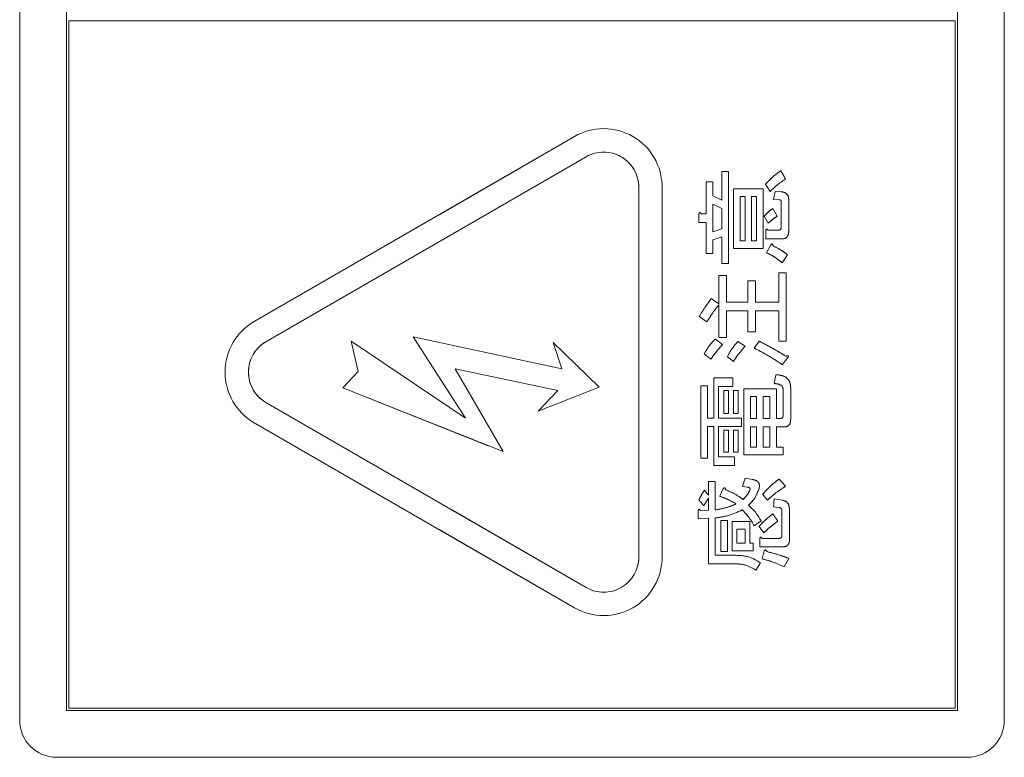
# Model space of a CAD drawing. Units: millimetres. Extents: x 78 to 2108, y 70 to 1414.
# Drawn here: x 1068 to 1108, y 997 to 1027 of the extents above; entities that cross this region are included whole.
import ezdxf

# ---------------------------------------------------------------- set-up
doc = ezdxf.new("R2010")
doc.units = ezdxf.units.MM
doc.header["$LTSCALE"] = 5
doc.linetypes.add('HIDDEN', pattern=[1.905, 1.27, -0.635])

msp = doc.modelspace()

# ---------------------------------------------------------------- linework, layer by layer
at = {"color": 7, "linetype": 'Continuous', "lineweight": 15}
for p, q in [((1067.763, 1095.153), (1067.763, 998.153)), ((1107.763, 998.153), (1107.763, 1095.153)), ((1069.663, 1094.753), (1069.663, 998.553)), ((1105.863, 998.553), (1105.863, 1094.753)), ((1069.763, 1026.553), (1105.763, 1026.553)), ((1069.763, 1026.553), (1069.763, 998.653)), ((1105.763, 998.653), (1105.763, 1026.553)), ((1090.299, 1021.86), (1077.292, 1014.35)), ((1090.774, 1021.037), (1077.767, 1013.527)), ((1096.285, 1019.272), (1096.285, 1020.445)), ((1096.285, 1020.445), (1096.555, 1020.445)), ((1096.555, 1020.445), (1096.555, 1016.699)), ((1098.679, 1020.461), (1098.875, 1020.136)), ((1095.65, 1018.719), (1095.65, 1020.022)), ((1095.65, 1020.022), (1095.919, 1020.022)), ((1095.919, 1020.022), (1095.919, 1019.452)), ((1092.913, 1004.783), (1092.913, 1019.803)), ((1093.863, 1004.783), (1093.863, 1019.803)), ((1096.757, 1017.319), (1096.757, 1019.729)), ((1096.757, 1019.729), (1097.972, 1019.729)), ((1097.972, 1019.729), (1097.972, 1017.319)), ((1098.256, 1019.631), (1098.06, 1019.924)), ((1098.386, 1019.305), (1098.451, 1019.631)), ((1098.451, 1019.631), (1098.696, 1019.615)), ((1095.919, 1019.452), (1096.285, 1019.272)), ((1097.23, 1019.42), (1097.027, 1019.42)), ((1097.027, 1019.42), (1097.027, 1017.627)), ((1097.23, 1017.627), (1097.23, 1019.42)), ((1097.499, 1019.42), (1097.499, 1017.627)), ((1097.702, 1019.42), (1097.499, 1019.42)), ((1097.702, 1017.627), (1097.702, 1019.42)), ((1098.63, 1019.289), (1098.386, 1019.305)), ((1098.696, 1018.165), (1098.696, 1019.207)), ((1099.004, 1019.305), (1099.004, 1018.018)), ((1096.285, 1018.93), (1095.919, 1019.11)), ((1095.919, 1019.11), (1095.919, 1017.986)), ((1096.285, 1018.116), (1096.285, 1018.93)), ((1098.354, 1018.93), (1098.533, 1018.621)), ((1095.357, 1018.372), (1095.357, 1018.702)), ((1095.454, 1018.719), (1095.65, 1018.719)), ((1098.174, 1018.344), (1098.012, 1018.621)), ((1095.65, 1018.372), (1095.357, 1018.372)), ((1095.65, 1017.106), (1095.65, 1018.372)), ((1095.919, 1017.986), (1096.285, 1018.116)), ((1098.077, 1017.704), (1098.077, 1018.035)), ((1098.174, 1018.051), (1098.565, 1018.051)), ((1096.285, 1017.79), (1095.919, 1017.66)), ((1095.919, 1017.66), (1095.919, 1017.106)), ((1096.285, 1016.699), (1096.285, 1017.79)), ((1097.027, 1017.627), (1097.23, 1017.627)), ((1097.499, 1017.627), (1097.702, 1017.627)), ((1098.728, 1017.704), (1098.077, 1017.704)), ((1097.972, 1017.319), (1096.757, 1017.319)), ((1098.109, 1017.139), (1098.272, 1017.464)), ((1095.919, 1017.106), (1095.65, 1017.106)), ((1098.956, 1017.057), (1098.744, 1016.731)), ((1096.555, 1016.699), (1096.285, 1016.699)), ((1096.171, 1015.07), (1096.171, 1016.21)), ((1096.171, 1016.21), (1096.479, 1016.21)), ((1096.479, 1016.21), (1096.479, 1015.135)), ((1098.598, 1015.135), (1098.598, 1016.324)), ((1098.598, 1016.324), (1098.906, 1016.324)), ((1098.906, 1016.324), (1098.906, 1013.555)), ((1097.344, 1015.135), (1097.344, 1015.999)), ((1097.344, 1015.999), (1097.652, 1015.999)), ((1097.652, 1015.999), (1097.652, 1015.135)), ((1095.861, 1015.282), (1096.171, 1015.07)), ((1096.171, 1013.702), (1096.171, 1015.038)), ((1096.479, 1015.135), (1097.344, 1015.135)), ((1097.652, 1015.135), (1098.598, 1015.135)), ((1095.682, 1014.337), (1095.373, 1014.549)), ((1097.344, 1014.788), (1096.479, 1014.788)), ((1096.479, 1014.788), (1096.479, 1013.702)), ((1097.344, 1013.93), (1097.344, 1014.788)), ((1098.598, 1014.788), (1097.652, 1014.788)), ((1097.652, 1014.788), (1097.652, 1013.93)), ((1098.598, 1013.555), (1098.598, 1014.788)), ((1085.877, 1010.423), (1083.754, 1013.727)), ((1083.754, 1013.727), (1089.794, 1012.425)), ((1096.024, 1013.637), (1096.318, 1013.409)), ((1096.479, 1013.702), (1096.171, 1013.702)), ((1097.652, 1013.93), (1097.344, 1013.93)), ((1081.518, 1012.315), (1081.226, 1013.553)), ((1081.226, 1013.553), (1085.877, 1010.423)), ((1089.431, 1013.49), (1089.794, 1012.425)), ((1091.301, 1011.681), (1089.431, 1013.49)), ((1096.936, 1013.539), (1097.23, 1013.344)), ((1097.604, 1013.262), (1097.8, 1013.555)), ((1098.906, 1013.555), (1098.598, 1013.555)), ((1095.845, 1012.822), (1095.568, 1013.034)), ((1096.757, 1012.725), (1096.513, 1012.92)), ((1098.973, 1012.887), (1098.744, 1012.594)), ((1085.46, 1012.429), (1089.631, 1011.547)), ((1087.399, 1009.064), (1085.46, 1012.429)), ((1080.897, 1011.659), (1081.518, 1012.315)), ((1095.959, 1010.428), (1095.959, 1012.057)), ((1095.959, 1012.057), (1096.741, 1012.057)), ((1096.741, 1012.057), (1096.741, 1011.71)), ((1098.419, 1011.829), (1098.484, 1012.187)), ((1080.897, 1011.659), (1087.399, 1009.064)), ((1091.301, 1011.681), (1088.821, 1010.714)), ((1095.438, 1008.799), (1095.438, 1011.731)), ((1095.438, 1011.731), (1095.708, 1011.731)), ((1095.708, 1011.731), (1095.708, 1010.428)), ((1096.741, 1011.71), (1096.152, 1011.71)), ((1096.152, 1011.71), (1096.152, 1010.428)), ((1097.181, 1008.931), (1097.181, 1011.617)), ((1097.181, 1011.617), (1098.509, 1011.617)), ((1098.509, 1011.617), (1098.509, 1010.412)), ((1098.777, 1010.526), (1098.777, 1011.601)), ((1099.085, 1011.65), (1099.085, 1010.379)), ((1088.821, 1010.714), (1089.631, 1011.547)), ((1096.366, 1010.607), (1096.366, 1011.552)), ((1096.366, 1011.552), (1096.559, 1011.552)), ((1096.559, 1011.552), (1096.559, 1010.607)), ((1096.757, 1010.607), (1096.757, 1011.552)), ((1096.757, 1011.552), (1096.95, 1011.552)), ((1096.95, 1011.552), (1096.95, 1010.607)), ((1097.702, 1011.309), (1097.45, 1011.309)), ((1097.45, 1011.309), (1097.45, 1010.412)), ((1097.702, 1010.412), (1097.702, 1011.309)), ((1098.24, 1011.309), (1097.972, 1011.309)), ((1097.972, 1011.309), (1097.972, 1010.412)), ((1098.24, 1010.412), (1098.24, 1011.309)), ((1090.774, 1003.548), (1077.767, 1011.058)), ((1095.708, 1010.428), (1095.959, 1010.428)), ((1096.152, 1010.428), (1097.083, 1010.428)), ((1096.559, 1010.607), (1096.366, 1010.607)), ((1096.95, 1010.607), (1096.757, 1010.607)), ((1097.083, 1010.428), (1097.083, 1010.081)), ((1097.45, 1010.412), (1097.702, 1010.412)), ((1097.972, 1010.412), (1098.24, 1010.412)), ((1098.509, 1010.412), (1098.647, 1010.412)), ((1090.299, 1002.725), (1077.292, 1010.235)), ((1095.959, 1010.081), (1095.708, 1010.081)), ((1095.708, 1010.081), (1095.708, 1008.799)), ((1095.959, 1008.501), (1095.959, 1010.081)), ((1097.083, 1010.081), (1096.152, 1010.081)), ((1096.152, 1010.081), (1096.152, 1008.848)), ((1097.702, 1010.065), (1097.45, 1010.065)), ((1097.45, 1010.065), (1097.45, 1009.239)), ((1097.702, 1009.239), (1097.702, 1010.065)), ((1098.24, 1010.065), (1097.972, 1010.065)), ((1097.972, 1010.065), (1097.972, 1009.239)), ((1098.24, 1009.239), (1098.24, 1010.065)), ((1098.81, 1010.065), (1098.509, 1010.065)), ((1098.509, 1010.065), (1098.509, 1009.239)), ((1096.366, 1009.043), (1096.366, 1009.939)), ((1096.366, 1009.939), (1096.559, 1009.939)), ((1096.559, 1009.939), (1096.559, 1009.043)), ((1096.757, 1009.939), (1096.95, 1009.939)), ((1096.757, 1009.043), (1096.757, 1009.939)), ((1096.95, 1009.939), (1096.95, 1009.043)), ((1097.45, 1009.239), (1097.702, 1009.239)), ((1097.972, 1009.239), (1098.24, 1009.239)), ((1098.509, 1009.239), (1098.777, 1009.239)), ((1098.777, 1009.239), (1098.777, 1008.931)), ((1096.152, 1008.848), (1096.806, 1008.848)), ((1096.559, 1009.043), (1096.366, 1009.043)), ((1096.95, 1009.043), (1096.757, 1009.043)), ((1096.806, 1008.848), (1096.806, 1008.501)), ((1098.777, 1008.931), (1097.181, 1008.931)), ((1095.708, 1008.799), (1095.438, 1008.799)), ((1096.806, 1008.501), (1095.959, 1008.501)), ((1095.747, 1007.301), (1095.747, 1007.854)), ((1095.747, 1007.854), (1096.017, 1007.854)), ((1096.017, 1007.854), (1096.017, 1006.698)), ((1097.132, 1007.643), (1097.23, 1007.985)), ((1097.311, 1007.626), (1097.132, 1007.643)), ((1097.23, 1007.985), (1097.523, 1007.936)), ((1098.614, 1007.952), (1098.875, 1007.659)), ((1095.585, 1007.496), (1095.747, 1007.301)), ((1096.204, 1007.252), (1096.334, 1007.545)), ((1098.142, 1007.089), (1097.946, 1007.333)), ((1095.552, 1006.861), (1095.357, 1007.105)), ((1095.747, 1006.682), (1095.747, 1007.17)), ((1098.386, 1006.828), (1098.419, 1007.154)), ((1098.598, 1006.796), (1098.386, 1006.828)), ((1098.419, 1007.154), (1098.761, 1007.089)), ((1095.324, 1006.34), (1095.324, 1006.649)), ((1095.422, 1006.665), (1095.747, 1006.682)), ((1098.354, 1006.535), (1098.565, 1006.242)), ((1098.728, 1005.655), (1098.728, 1006.649)), ((1099.036, 1006.714), (1099.036, 1005.509)), ((1095.747, 1006.356), (1095.324, 1006.34)), ((1095.747, 1004.51), (1095.747, 1006.356)), ((1096.017, 1006.372), (1096.017, 1004.857)), ((1096.252, 1006.274), (1096.522, 1006.274)), ((1096.252, 1005.004), (1096.252, 1006.274)), ((1096.522, 1006.274), (1096.522, 1005.004)), ((1096.708, 1006.226), (1097.422, 1006.226)), ((1096.708, 1005.038), (1096.708, 1006.226)), ((1097.422, 1006.226), (1097.422, 1005.346)), ((1097.881, 1006.258), (1097.604, 1006.046)), ((1097.995, 1005.769), (1097.8, 1006.03)), ((1097.23, 1005.917), (1096.901, 1005.917)), ((1096.901, 1005.917), (1096.901, 1005.346)), ((1097.23, 1005.346), (1097.23, 1005.917)), ((1096.901, 1005.346), (1097.23, 1005.346)), ((1097.422, 1005.346), (1097.555, 1005.346)), ((1097.555, 1005.346), (1097.555, 1005.038)), ((1097.832, 1005.195), (1097.832, 1005.525)), ((1097.93, 1005.541), (1098.598, 1005.541)), ((1096.017, 1004.857), (1096.774, 1004.857)), ((1096.522, 1005.004), (1096.252, 1005.004)), ((1097.555, 1005.038), (1096.708, 1005.038)), ((1098.761, 1005.195), (1097.832, 1005.195)), ((1097.93, 1004.711), (1098.012, 1005.037)), ((1096.806, 1004.51), (1095.747, 1004.51)), ((1097.865, 1004.548), (1097.669, 1004.255)), ((1099.005, 1004.727), (1098.826, 1004.385)), ((1069.663, 998.553), (1105.863, 998.553)), ((1069.763, 998.653), (1105.763, 998.653)), ((1069.263, 996.653), (1106.263, 996.653))]:
    msp.add_line(p, q, dxfattribs=at)
at = {"color": 7, "linetype": 'HIDDEN', "lineweight": 0}
for p, q in [((1067.763, 1095.153), (1067.763, 998.153)), ((1107.763, 998.153), (1107.763, 1095.153)), ((1069.663, 1094.753), (1069.663, 998.553)), ((1105.863, 998.553), (1105.863, 1094.753)), ((1069.763, 1026.553), (1105.763, 1026.553)), ((1069.763, 1026.553), (1069.763, 998.653)), ((1105.763, 998.653), (1105.763, 1026.553)), ((1090.299, 1021.86), (1077.292, 1014.35)), ((1090.774, 1021.037), (1077.767, 1013.527)), ((1096.285, 1020.445), (1096.555, 1020.445)), ((1096.285, 1019.272), (1096.285, 1020.445)), ((1096.555, 1020.445), (1096.555, 1016.699)), ((1098.679, 1020.461), (1098.875, 1020.136)), ((1095.65, 1020.022), (1095.919, 1020.022)), ((1095.65, 1018.719), (1095.65, 1020.022)), ((1095.919, 1020.022), (1095.919, 1019.452)), ((1092.913, 1004.783), (1092.913, 1019.803)), ((1093.863, 1004.783), (1093.863, 1019.803)), ((1096.757, 1017.319), (1096.757, 1019.729)), ((1096.757, 1019.729), (1097.972, 1019.729)), ((1097.972, 1019.729), (1097.972, 1017.319)), ((1098.256, 1019.631), (1098.06, 1019.924)), ((1098.386, 1019.305), (1098.451, 1019.631)), ((1098.451, 1019.631), (1098.696, 1019.615)), ((1095.919, 1019.452), (1096.285, 1019.272)), ((1097.027, 1019.42), (1097.027, 1017.627)), ((1097.23, 1019.42), (1097.027, 1019.42)), ((1097.23, 1017.627), (1097.23, 1019.42)), ((1097.499, 1019.42), (1097.499, 1017.627)), ((1097.702, 1019.42), (1097.499, 1019.42)), ((1097.702, 1017.627), (1097.702, 1019.42)), ((1098.63, 1019.289), (1098.386, 1019.305)), ((1098.696, 1018.165), (1098.696, 1019.207)), ((1099.004, 1019.305), (1099.004, 1018.018)), ((1095.919, 1019.11), (1095.919, 1017.986)), ((1096.285, 1018.93), (1095.919, 1019.11)), ((1096.285, 1018.116), (1096.285, 1018.93)), ((1098.354, 1018.93), (1098.533, 1018.621)), ((1095.357, 1018.372), (1095.357, 1018.702)), ((1095.454, 1018.719), (1095.65, 1018.719)), ((1098.174, 1018.344), (1098.012, 1018.621)), ((1095.65, 1018.372), (1095.357, 1018.372)), ((1095.65, 1017.106), (1095.65, 1018.372)), ((1095.919, 1017.986), (1096.285, 1018.116)), ((1098.077, 1017.704), (1098.077, 1018.035)), ((1098.174, 1018.051), (1098.565, 1018.051)), ((1096.285, 1017.79), (1095.919, 1017.66)), ((1095.919, 1017.66), (1095.919, 1017.106)), ((1096.285, 1016.699), (1096.285, 1017.79)), ((1097.027, 1017.627), (1097.23, 1017.627)), ((1097.499, 1017.627), (1097.702, 1017.627)), ((1098.728, 1017.704), (1098.077, 1017.704)), ((1097.972, 1017.319), (1096.757, 1017.319)), ((1098.109, 1017.139), (1098.272, 1017.464)), ((1095.919, 1017.106), (1095.65, 1017.106)), ((1098.956, 1017.057), (1098.744, 1016.731)), ((1096.555, 1016.699), (1096.285, 1016.699)), ((1096.171, 1016.21), (1096.479, 1016.21)), ((1096.171, 1015.07), (1096.171, 1016.21)), ((1096.479, 1016.21), (1096.479, 1015.135)), ((1098.598, 1015.135), (1098.598, 1016.324)), ((1098.598, 1016.324), (1098.906, 1016.324)), ((1098.906, 1016.324), (1098.906, 1013.555)), ((1097.344, 1015.999), (1097.652, 1015.999)), ((1097.344, 1015.135), (1097.344, 1015.999)), ((1097.652, 1015.999), (1097.652, 1015.135)), ((1095.861, 1015.282), (1096.171, 1015.07)), ((1096.171, 1013.702), (1096.171, 1015.038)), ((1096.479, 1015.135), (1097.344, 1015.135)), ((1097.652, 1015.135), (1098.598, 1015.135)), ((1095.682, 1014.337), (1095.373, 1014.549)), ((1096.479, 1014.788), (1096.479, 1013.702)), ((1097.344, 1014.788), (1096.479, 1014.788)), ((1097.344, 1013.93), (1097.344, 1014.788)), ((1098.598, 1014.788), (1097.652, 1014.788)), ((1097.652, 1014.788), (1097.652, 1013.93)), ((1098.598, 1013.555), (1098.598, 1014.788)), ((1085.877, 1010.423), (1083.754, 1013.727)), ((1083.754, 1013.727), (1089.794, 1012.425)), ((1096.024, 1013.637), (1096.318, 1013.409)), ((1096.479, 1013.702), (1096.171, 1013.702)), ((1097.652, 1013.93), (1097.344, 1013.93)), ((1081.226, 1013.553), (1085.877, 1010.423)), ((1081.518, 1012.315), (1081.226, 1013.553)), ((1089.431, 1013.49), (1089.794, 1012.425)), ((1091.301, 1011.681), (1089.431, 1013.49)), ((1096.936, 1013.539), (1097.23, 1013.344)), ((1097.604, 1013.262), (1097.8, 1013.555)), ((1098.906, 1013.555), (1098.598, 1013.555)), ((1095.845, 1012.822), (1095.568, 1013.034)), ((1096.757, 1012.725), (1096.513, 1012.92)), ((1098.973, 1012.887), (1098.744, 1012.594)), ((1087.399, 1009.064), (1085.46, 1012.429)), ((1085.46, 1012.429), (1089.631, 1011.547)), ((1080.897, 1011.659), (1081.518, 1012.315)), ((1095.959, 1010.428), (1095.959, 1012.057)), ((1095.959, 1012.057), (1096.741, 1012.057)), ((1096.741, 1012.057), (1096.741, 1011.71)), ((1098.419, 1011.829), (1098.484, 1012.187)), ((1080.897, 1011.659), (1087.399, 1009.064)), ((1091.301, 1011.681), (1088.821, 1010.714)), ((1095.438, 1011.731), (1095.708, 1011.731)), ((1095.438, 1008.799), (1095.438, 1011.731)), ((1095.708, 1011.731), (1095.708, 1010.428)), ((1096.741, 1011.71), (1096.152, 1011.71)), ((1096.152, 1011.71), (1096.152, 1010.428)), ((1097.181, 1011.617), (1098.509, 1011.617)), ((1097.181, 1008.931), (1097.181, 1011.617)), ((1098.509, 1011.617), (1098.509, 1010.412)), ((1098.777, 1010.526), (1098.777, 1011.601)), ((1099.085, 1011.65), (1099.085, 1010.379)), ((1088.821, 1010.714), (1089.631, 1011.547)), ((1096.366, 1010.607), (1096.366, 1011.552)), ((1096.366, 1011.552), (1096.559, 1011.552)), ((1096.559, 1011.552), (1096.559, 1010.607)), ((1096.757, 1011.552), (1096.95, 1011.552)), ((1096.757, 1010.607), (1096.757, 1011.552)), ((1096.95, 1011.552), (1096.95, 1010.607)), ((1097.45, 1011.309), (1097.45, 1010.412)), ((1097.702, 1011.309), (1097.45, 1011.309)), ((1097.702, 1010.412), (1097.702, 1011.309)), ((1098.24, 1011.309), (1097.972, 1011.309)), ((1097.972, 1011.309), (1097.972, 1010.412)), ((1098.24, 1010.412), (1098.24, 1011.309)), ((1090.774, 1003.548), (1077.767, 1011.058)), ((1095.708, 1010.428), (1095.959, 1010.428)), ((1096.152, 1010.428), (1097.083, 1010.428)), ((1096.559, 1010.607), (1096.366, 1010.607)), ((1096.95, 1010.607), (1096.757, 1010.607)), ((1097.083, 1010.428), (1097.083, 1010.081)), ((1097.45, 1010.412), (1097.702, 1010.412)), ((1097.972, 1010.412), (1098.24, 1010.412)), ((1098.509, 1010.412), (1098.647, 1010.412)), ((1090.299, 1002.725), (1077.292, 1010.235)), ((1095.959, 1010.081), (1095.708, 1010.081)), ((1095.708, 1010.081), (1095.708, 1008.799)), ((1095.959, 1008.501), (1095.959, 1010.081)), ((1097.083, 1010.081), (1096.152, 1010.081)), ((1096.152, 1010.081), (1096.152, 1008.848)), ((1097.702, 1010.065), (1097.45, 1010.065)), ((1097.45, 1010.065), (1097.45, 1009.239)), ((1097.702, 1009.239), (1097.702, 1010.065)), ((1098.24, 1010.065), (1097.972, 1010.065)), ((1097.972, 1010.065), (1097.972, 1009.239)), ((1098.24, 1009.239), (1098.24, 1010.065)), ((1098.81, 1010.065), (1098.509, 1010.065)), ((1098.509, 1010.065), (1098.509, 1009.239)), ((1096.366, 1009.939), (1096.559, 1009.939)), ((1096.366, 1009.043), (1096.366, 1009.939)), ((1096.559, 1009.939), (1096.559, 1009.043)), ((1096.757, 1009.939), (1096.95, 1009.939)), ((1096.757, 1009.043), (1096.757, 1009.939)), ((1096.95, 1009.939), (1096.95, 1009.043)), ((1097.45, 1009.239), (1097.702, 1009.239)), ((1097.972, 1009.239), (1098.24, 1009.239)), ((1098.509, 1009.239), (1098.777, 1009.239)), ((1098.777, 1009.239), (1098.777, 1008.931)), ((1096.152, 1008.848), (1096.806, 1008.848)), ((1096.559, 1009.043), (1096.366, 1009.043)), ((1096.95, 1009.043), (1096.757, 1009.043)), ((1096.806, 1008.848), (1096.806, 1008.501)), ((1098.777, 1008.931), (1097.181, 1008.931)), ((1095.708, 1008.799), (1095.438, 1008.799)), ((1096.806, 1008.501), (1095.959, 1008.501)), ((1095.747, 1007.854), (1096.017, 1007.854)), ((1095.747, 1007.301), (1095.747, 1007.854)), ((1096.017, 1007.854), (1096.017, 1006.698)), ((1097.132, 1007.643), (1097.23, 1007.985)), ((1097.311, 1007.626), (1097.132, 1007.643)), ((1097.23, 1007.985), (1097.523, 1007.936)), ((1098.614, 1007.952), (1098.875, 1007.659)), ((1095.585, 1007.496), (1095.747, 1007.301)), ((1096.204, 1007.252), (1096.334, 1007.545)), ((1098.142, 1007.089), (1097.946, 1007.333)), ((1095.552, 1006.861), (1095.357, 1007.105)), ((1095.747, 1006.682), (1095.747, 1007.17)), ((1098.386, 1006.828), (1098.419, 1007.154)), ((1098.598, 1006.796), (1098.386, 1006.828)), ((1098.419, 1007.154), (1098.761, 1007.089)), ((1095.324, 1006.34), (1095.324, 1006.649)), ((1095.422, 1006.665), (1095.747, 1006.682)), ((1098.354, 1006.535), (1098.565, 1006.242)), ((1098.728, 1005.655), (1098.728, 1006.649)), ((1099.036, 1006.714), (1099.036, 1005.509)), ((1095.747, 1006.356), (1095.324, 1006.34)), ((1095.747, 1004.51), (1095.747, 1006.356)), ((1096.017, 1006.372), (1096.017, 1004.857)), ((1096.252, 1006.274), (1096.522, 1006.274)), ((1096.252, 1005.004), (1096.252, 1006.274)), ((1096.522, 1006.274), (1096.522, 1005.004)), ((1096.708, 1006.226), (1097.422, 1006.226)), ((1096.708, 1005.038), (1096.708, 1006.226)), ((1097.422, 1006.226), (1097.422, 1005.346)), ((1097.881, 1006.258), (1097.604, 1006.046)), ((1097.995, 1005.769), (1097.8, 1006.03)), ((1097.23, 1005.917), (1096.901, 1005.917)), ((1096.901, 1005.917), (1096.901, 1005.346)), ((1097.23, 1005.346), (1097.23, 1005.917)), ((1096.901, 1005.346), (1097.23, 1005.346)), ((1097.422, 1005.346), (1097.555, 1005.346)), ((1097.555, 1005.346), (1097.555, 1005.038)), ((1097.832, 1005.195), (1097.832, 1005.525)), ((1097.93, 1005.541), (1098.598, 1005.541)), ((1096.017, 1004.857), (1096.774, 1004.857)), ((1096.522, 1005.004), (1096.252, 1005.004)), ((1097.555, 1005.038), (1096.708, 1005.038)), ((1098.761, 1005.195), (1097.832, 1005.195)), ((1097.93, 1004.711), (1098.012, 1005.037)), ((1096.806, 1004.51), (1095.747, 1004.51)), ((1097.865, 1004.548), (1097.669, 1004.255)), ((1099.005, 1004.727), (1098.826, 1004.385)), ((1069.663, 998.553), (1105.863, 998.553)), ((1069.763, 998.653), (1105.763, 998.653)), ((1069.263, 996.653), (1106.263, 996.653))]:
    msp.add_line(p, q, dxfattribs=at)
at = {"color": 7, "linetype": 'Continuous', "lineweight": 15}
for centre, radius, start, end in [((1091.487, 1019.803), 2.376, 360, 120), ((1091.487, 1019.803), 1.426, 360, 120), ((1078.48, 1012.293), 2.376, 120, 240), ((1078.48, 1012.293), 1.426, 120, 240), ((1091.487, 1004.783), 2.376, 240, 360), ((1091.487, 1004.783), 1.426, 240, 360), ((1069.263, 998.153), 1.5, 180, 270), ((1106.263, 998.153), 1.5, 270, 0)]:
    msp.add_arc(centre, radius, start, end, dxfattribs=at)
at = {"color": 7, "linetype": 'HIDDEN', "lineweight": 0}
for centre, radius, start, end in [((1091.487, 1019.803), 2.376, 360, 120), ((1091.487, 1019.803), 1.426, 360, 120), ((1078.48, 1012.293), 2.376, 120, 240), ((1078.48, 1012.293), 1.426, 120, 240), ((1091.487, 1004.783), 2.376, 240, 360), ((1091.487, 1004.783), 1.426, 240, 360), ((1069.263, 998.153), 1.5, 180, 270), ((1106.263, 998.153), 1.5, 270, 0)]:
    msp.add_arc(centre, radius, start, end, dxfattribs=at)
at = {"color": 7, "linetype": 'Continuous', "lineweight": 15}
for points, knots in [([(1098.06, 1019.924), (1098.165, 1020.038), (1098.351, 1020.241), (1098.579, 1020.394), (1098.679, 1020.461)], [0, 0, 0, 0, 0.559953, 1, 1, 1, 1]), ([(1098.875, 1020.136), (1098.752, 1020.051), (1098.532, 1019.899), (1098.34, 1019.713), (1098.256, 1019.631)], [0, 0, 0, 0, 0.559911, 1, 1, 1, 1]), ([(1098.696, 1019.615), (1098.742, 1019.61), (1098.834, 1019.6), (1098.946, 1019.525), (1098.998, 1019.414), (1099.002, 1019.341), (1099.004, 1019.305)], [0, 0, 0, 0, 0.280647, 0.559312, 0.77929, 1, 1, 1, 1]), ([(1098.696, 1019.207), (1098.695, 1019.218), (1098.694, 1019.24), (1098.682, 1019.27), (1098.657, 1019.287), (1098.639, 1019.288), (1098.63, 1019.289)], [0, 0, 0, 0, 0.280329, 0.559723, 0.779232, 1, 1, 1, 1]), ([(1098.012, 1018.621), (1098.068, 1018.687), (1098.17, 1018.804), (1098.297, 1018.892), (1098.354, 1018.93)], [0, 0, 0, 0, 0.560544, 1, 1, 1, 1]), ([(1095.357, 1018.702), (1095.358, 1018.716), (1095.361, 1018.737), (1095.371, 1018.76), (1095.382, 1018.77), (1095.393, 1018.773), (1095.405, 1018.769), (1095.418, 1018.76), (1095.436, 1018.744), (1095.447, 1018.729), (1095.454, 1018.719)], [0, 0, 0, 0, 0.249506, 0.374574, 0.43753, 0.499652, 0.578496, 0.656934, 0.780218, 1, 1, 1, 1]), ([(1098.533, 1018.621), (1098.463, 1018.573), (1098.339, 1018.487), (1098.225, 1018.388), (1098.174, 1018.344)], [0, 0, 0, 0, 0.559786, 1, 1, 1, 1]), ([(1098.077, 1018.035), (1098.079, 1018.048), (1098.082, 1018.069), (1098.092, 1018.092), (1098.102, 1018.102), (1098.113, 1018.105), (1098.126, 1018.102), (1098.138, 1018.092), (1098.156, 1018.076), (1098.167, 1018.061), (1098.174, 1018.051)], [0, 0, 0, 0, 0.249506, 0.374574, 0.43753, 0.499652, 0.578496, 0.656934, 0.780218, 1, 1, 1, 1]), ([(1098.565, 1018.051), (1098.584, 1018.052), (1098.621, 1018.054), (1098.669, 1018.078), (1098.693, 1018.121), (1098.695, 1018.15), (1098.696, 1018.165)], [0, 0, 0, 0, 0.280881, 0.559839, 0.779622, 1, 1, 1, 1]), ([(1099.004, 1018.018), (1099.002, 1017.974), (1098.997, 1017.885), (1098.938, 1017.768), (1098.834, 1017.71), (1098.763, 1017.706), (1098.728, 1017.704)], [0, 0, 0, 0, 0.280875, 0.55958, 0.779379, 1, 1, 1, 1]), ([(1098.272, 1017.464), (1098.282, 1017.475), (1098.296, 1017.491), (1098.319, 1017.505), (1098.334, 1017.503), (1098.348, 1017.495), (1098.357, 1017.477), (1098.366, 1017.449), (1098.368, 1017.428), (1098.37, 1017.416)], [0, 0, 0, 0, 0.249616, 0.374531, 0.437371, 0.499824, 0.639752, 0.779891, 1, 1, 1, 1]), ([(1098.37, 1017.416), (1098.487, 1017.361), (1098.696, 1017.264), (1098.877, 1017.12), (1098.956, 1017.057)], [0, 0, 0, 0, 0.559777, 1, 1, 1, 1]), ([(1098.744, 1016.731), (1098.633, 1016.819), (1098.435, 1016.976), (1098.209, 1017.089), (1098.109, 1017.139)], [0, 0, 0, 0, 0.5598347, 1, 1, 1, 1]), ([(1095.373, 1014.549), (1095.457, 1014.69), (1095.608, 1014.943), (1095.784, 1015.178), (1095.861, 1015.282)], [0, 0, 0, 0, 0.559928, 1, 1, 1, 1]), ([(1096.171, 1015.038), (1096.074, 1014.911), (1095.9, 1014.685), (1095.749, 1014.443), (1095.682, 1014.337)], [0, 0, 0, 0, 0.5601161, 1, 1, 1, 1]), ([(1095.568, 1013.034), (1095.64, 1013.157), (1095.767, 1013.377), (1095.946, 1013.557), (1096.024, 1013.637)], [0, 0, 0, 0, 0.559905, 1, 1, 1, 1]), ([(1096.318, 1013.409), (1096.221, 1013.306), (1096.049, 1013.122), (1095.907, 1012.914), (1095.845, 1012.822)], [0, 0, 0, 0, 0.5599299, 1, 1, 1, 1]), ([(1096.513, 1012.92), (1096.582, 1013.043), (1096.705, 1013.261), (1096.866, 1013.454), (1096.936, 1013.539)], [0, 0, 0, 0, 0.559966, 1, 1, 1, 1]), ([(1097.23, 1013.344), (1097.135, 1013.233), (1096.965, 1013.036), (1096.821, 1012.82), (1096.757, 1012.725)], [0, 0, 0, 0, 0.560008, 1, 1, 1, 1]), ([(1098.744, 1012.594), (1098.539, 1012.732), (1098.173, 1012.979), (1097.778, 1013.176), (1097.604, 1013.262)], [0, 0, 0, 0, 0.559985, 1, 1, 1, 1]), ([(1097.8, 1013.555), (1098.007, 1013.446), (1098.378, 1013.252), (1098.734, 1013.033), (1098.891, 1012.936)], [0, 0, 0, 0, 0.5599998, 1, 1, 1, 1]), ([(1098.891, 1012.936), (1098.908, 1012.943), (1098.932, 1012.953), (1098.961, 1012.96), (1098.976, 1012.96), (1098.985, 1012.958), (1098.991, 1012.951), (1098.994, 1012.94), (1098.989, 1012.918), (1098.979, 1012.9), (1098.973, 1012.887)], [0, 0, 0, 0, 0.314639, 0.452722, 0.508037, 0.56236, 0.609756, 0.656304, 0.751223, 1, 1, 1, 1]), ([(1098.484, 1012.187), (1098.569, 1012.181), (1098.74, 1012.168), (1098.961, 1012.051), (1099.074, 1011.852), (1099.081, 1011.717), (1099.085, 1011.65)], [0, 0, 0, 0, 0.281043, 0.559772, 0.779312, 1, 1, 1, 1]), ([(1098.777, 1011.601), (1098.776, 1011.621), (1098.773, 1011.66), (1098.737, 1011.732), (1098.618, 1011.813), (1098.498, 1011.823), (1098.419, 1011.829)], [0, 0, 0, 0, 0.1254626, 0.2510113, 0.499915, 1, 1, 1, 1]), ([(1098.647, 1010.412), (1098.665, 1010.413), (1098.702, 1010.415), (1098.751, 1010.438), (1098.774, 1010.482), (1098.776, 1010.511), (1098.777, 1010.526)], [0, 0, 0, 0, 0.280881, 0.559839, 0.779622, 1, 1, 1, 1]), ([(1099.085, 1010.379), (1099.083, 1010.334), (1099.079, 1010.245), (1099.02, 1010.129), (1098.915, 1010.071), (1098.845, 1010.067), (1098.81, 1010.065)], [0, 0, 0, 0, 0.2808752, 0.55958, 0.7793791, 1, 1, 1, 1]), ([(1097.425, 1007.496), (1097.431, 1007.513), (1097.441, 1007.539), (1097.431, 1007.575), (1097.407, 1007.602), (1097.364, 1007.619), (1097.329, 1007.624), (1097.311, 1007.626)], [0, 0, 0, 0, 0.249203, 0.374496, 0.499341, 0.749369, 1, 1, 1, 1]), ([(1097.523, 1007.936), (1097.585, 1007.922), (1097.671, 1007.903), (1097.761, 1007.834), (1097.813, 1007.755), (1097.823, 1007.638), (1097.797, 1007.554), (1097.783, 1007.512)], [0, 0, 0, 0, 0.313524, 0.437031, 0.560304, 0.779408, 1, 1, 1, 1]), ([(1097.946, 1007.333), (1098.062, 1007.459), (1098.268, 1007.683), (1098.508, 1007.87), (1098.614, 1007.952)], [0, 0, 0, 0, 0.559904, 1, 1, 1, 1]), ([(1098.875, 1007.659), (1098.729, 1007.563), (1098.47, 1007.393), (1098.242, 1007.182), (1098.142, 1007.089)], [0, 0, 0, 0, 0.56002, 1, 1, 1, 1]), ([(1095.357, 1007.105), (1095.393, 1007.182), (1095.459, 1007.318), (1095.546, 1007.442), (1095.585, 1007.496)], [0, 0, 0, 0, 0.560061, 1, 1, 1, 1]), ([(1096.871, 1006.942), (1096.752, 1007.011), (1096.538, 1007.134), (1096.306, 1007.216), (1096.204, 1007.252)], [0, 0, 0, 0, 0.559853, 1, 1, 1, 1]), ([(1096.334, 1007.545), (1096.343, 1007.558), (1096.357, 1007.576), (1096.38, 1007.592), (1096.395, 1007.595), (1096.412, 1007.593), (1096.427, 1007.575), (1096.439, 1007.547), (1096.444, 1007.526), (1096.448, 1007.512)], [0, 0, 0, 0, 0.249951, 0.374948, 0.438008, 0.500359, 0.639602, 0.779763, 1, 1, 1, 1]), ([(1096.448, 1007.512), (1096.587, 1007.454), (1096.835, 1007.35), (1097.053, 1007.191), (1097.148, 1007.121)], [0, 0, 0, 0, 0.5599246, 1, 1, 1, 1]), ([(1097.148, 1007.121), (1097.211, 1007.183), (1097.323, 1007.294), (1097.394, 1007.434), (1097.425, 1007.496)], [0, 0, 0, 0, 0.560086, 1, 1, 1, 1]), ([(1097.783, 1007.512), (1097.729, 1007.382), (1097.632, 1007.15), (1097.454, 1006.972), (1097.376, 1006.893)], [0, 0, 0, 0, 0.559801, 1, 1, 1, 1]), ([(1095.747, 1007.17), (1095.709, 1007.114), (1095.641, 1007.013), (1095.579, 1006.907), (1095.552, 1006.861)], [0, 0, 0, 0, 0.559973, 1, 1, 1, 1]), ([(1096.017, 1006.698), (1096.182, 1006.725), (1096.476, 1006.774), (1096.751, 1006.891), (1096.871, 1006.942)], [0, 0, 0, 0, 0.560003, 1, 1, 1, 1]), ([(1097.376, 1006.893), (1097.485, 1006.786), (1097.678, 1006.594), (1097.819, 1006.361), (1097.881, 1006.258)], [0, 0, 0, 0, 0.559409, 1, 1, 1, 1]), ([(1098.761, 1007.089), (1098.808, 1007.077), (1098.901, 1007.052), (1099.022, 1006.916), (1099.031, 1006.791), (1099.036, 1006.714)], [0, 0, 0, 0, 0.280668, 0.560281, 1, 1, 1, 1]), ([(1095.324, 1006.649), (1095.326, 1006.664), (1095.329, 1006.686), (1095.338, 1006.712), (1095.347, 1006.724), (1095.359, 1006.728), (1095.371, 1006.724), (1095.384, 1006.715), (1095.402, 1006.696), (1095.413, 1006.678), (1095.422, 1006.665)], [0, 0, 0, 0, 0.249364, 0.374931, 0.437558, 0.49976, 0.570205, 0.640252, 0.750349, 1, 1, 1, 1]), ([(1097.116, 1006.698), (1096.919, 1006.608), (1096.568, 1006.447), (1096.185, 1006.395), (1096.017, 1006.372)], [0, 0, 0, 0, 0.559874, 1, 1, 1, 1]), ([(1097.604, 1006.046), (1097.529, 1006.18), (1097.395, 1006.42), (1097.201, 1006.613), (1097.116, 1006.698)], [0, 0, 0, 0, 0.560043, 1, 1, 1, 1]), ([(1097.8, 1006.03), (1097.896, 1006.132), (1098.068, 1006.315), (1098.266, 1006.468), (1098.354, 1006.535)], [0, 0, 0, 0, 0.559951, 1, 1, 1, 1]), ([(1098.728, 1006.649), (1098.727, 1006.67), (1098.724, 1006.71), (1098.692, 1006.761), (1098.645, 1006.787), (1098.614, 1006.793), (1098.598, 1006.796)], [0, 0, 0, 0, 0.2803, 0.558745, 0.779047, 1, 1, 1, 1]), ([(1098.565, 1006.242), (1098.453, 1006.161), (1098.252, 1006.016), (1098.074, 1005.845), (1097.995, 1005.769)], [0, 0, 0, 0, 0.559976, 1, 1, 1, 1]), ([(1098.598, 1005.541), (1098.616, 1005.542), (1098.653, 1005.544), (1098.702, 1005.568), (1098.725, 1005.612), (1098.727, 1005.641), (1098.728, 1005.655)], [0, 0, 0, 0, 0.280881, 0.559839, 0.779622, 1, 1, 1, 1]), ([(1097.832, 1005.525), (1097.834, 1005.539), (1097.837, 1005.56), (1097.847, 1005.583), (1097.858, 1005.593), (1097.869, 1005.596), (1097.881, 1005.592), (1097.894, 1005.583), (1097.911, 1005.567), (1097.923, 1005.551), (1097.93, 1005.541)], [0, 0, 0, 0, 0.2495056, 0.374574, 0.4375298, 0.4996521, 0.5784959, 0.6569343, 0.7802179, 1, 1, 1, 1]), ([(1099.036, 1005.509), (1099.034, 1005.464), (1099.03, 1005.375), (1098.971, 1005.258), (1098.866, 1005.201), (1098.796, 1005.197), (1098.761, 1005.195)], [0, 0, 0, 0, 0.280875, 0.55958, 0.779379, 1, 1, 1, 1]), ([(1096.774, 1004.857), (1096.993, 1004.851), (1097.385, 1004.839), (1097.718, 1004.637), (1097.865, 1004.548)], [0, 0, 0, 0, 0.560849, 1, 1, 1, 1]), ([(1098.012, 1005.037), (1098.019, 1005.048), (1098.029, 1005.062), (1098.047, 1005.07), (1098.06, 1005.071), (1098.095, 1005.057), (1098.112, 1005.028), (1098.126, 1005.004)], [0, 0, 0, 0, 0.249649, 0.312937, 0.375692, 0.501089, 1, 1, 1, 1]), ([(1098.126, 1005.004), (1098.293, 1004.962), (1098.592, 1004.887), (1098.879, 1004.776), (1099.005, 1004.727)], [0, 0, 0, 0, 0.560006, 1, 1, 1, 1]), ([(1097.669, 1004.255), (1097.519, 1004.34), (1097.25, 1004.492), (1096.942, 1004.505), (1096.806, 1004.51)], [0, 0, 0, 0, 0.558803, 1, 1, 1, 1]), ([(1098.826, 1004.385), (1098.663, 1004.458), (1098.373, 1004.589), (1098.065, 1004.674), (1097.93, 1004.711)], [0, 0, 0, 0, 0.559803, 1, 1, 1, 1])]:
    msp.add_open_spline(points, degree=3, knots=knots, dxfattribs=at)
at = {"color": 7, "linetype": 'HIDDEN', "lineweight": 0}
for points, knots in [([(1098.06, 1019.924), (1098.165, 1020.038), (1098.351, 1020.241), (1098.579, 1020.394), (1098.679, 1020.461)], [0, 0, 0, 0, 0.559953, 1, 1, 1, 1]), ([(1098.875, 1020.136), (1098.752, 1020.051), (1098.532, 1019.899), (1098.34, 1019.713), (1098.256, 1019.631)], [0, 0, 0, 0, 0.559911, 1, 1, 1, 1]), ([(1098.696, 1019.615), (1098.742, 1019.61), (1098.834, 1019.6), (1098.946, 1019.525), (1098.998, 1019.414), (1099.002, 1019.341), (1099.004, 1019.305)], [0, 0, 0, 0, 0.280647, 0.559312, 0.77929, 1, 1, 1, 1]), ([(1098.696, 1019.207), (1098.695, 1019.218), (1098.694, 1019.24), (1098.682, 1019.27), (1098.657, 1019.287), (1098.639, 1019.288), (1098.63, 1019.289)], [0, 0, 0, 0, 0.280329, 0.559723, 0.779232, 1, 1, 1, 1]), ([(1098.012, 1018.621), (1098.068, 1018.687), (1098.17, 1018.804), (1098.297, 1018.892), (1098.354, 1018.93)], [0, 0, 0, 0, 0.560544, 1, 1, 1, 1]), ([(1095.357, 1018.702), (1095.358, 1018.716), (1095.361, 1018.737), (1095.371, 1018.76), (1095.382, 1018.77), (1095.393, 1018.773), (1095.405, 1018.769), (1095.418, 1018.76), (1095.436, 1018.744), (1095.447, 1018.729), (1095.454, 1018.719)], [0, 0, 0, 0, 0.249506, 0.374574, 0.43753, 0.499652, 0.578496, 0.656934, 0.780218, 1, 1, 1, 1]), ([(1098.533, 1018.621), (1098.463, 1018.573), (1098.339, 1018.487), (1098.225, 1018.388), (1098.174, 1018.344)], [0, 0, 0, 0, 0.559786, 1, 1, 1, 1]), ([(1098.077, 1018.035), (1098.079, 1018.048), (1098.082, 1018.069), (1098.092, 1018.092), (1098.102, 1018.102), (1098.113, 1018.105), (1098.126, 1018.102), (1098.138, 1018.092), (1098.156, 1018.076), (1098.167, 1018.061), (1098.174, 1018.051)], [0, 0, 0, 0, 0.249506, 0.374574, 0.43753, 0.499652, 0.578496, 0.656934, 0.780218, 1, 1, 1, 1]), ([(1098.565, 1018.051), (1098.584, 1018.052), (1098.621, 1018.054), (1098.669, 1018.078), (1098.693, 1018.121), (1098.695, 1018.15), (1098.696, 1018.165)], [0, 0, 0, 0, 0.280881, 0.559839, 0.779622, 1, 1, 1, 1]), ([(1099.004, 1018.018), (1099.002, 1017.974), (1098.997, 1017.885), (1098.938, 1017.768), (1098.834, 1017.71), (1098.763, 1017.706), (1098.728, 1017.704)], [0, 0, 0, 0, 0.280875, 0.55958, 0.779379, 1, 1, 1, 1]), ([(1098.272, 1017.464), (1098.282, 1017.475), (1098.296, 1017.491), (1098.319, 1017.505), (1098.334, 1017.503), (1098.348, 1017.495), (1098.357, 1017.477), (1098.366, 1017.449), (1098.368, 1017.428), (1098.37, 1017.416)], [0, 0, 0, 0, 0.249616, 0.374531, 0.437371, 0.499824, 0.639752, 0.779891, 1, 1, 1, 1]), ([(1098.37, 1017.416), (1098.487, 1017.361), (1098.696, 1017.264), (1098.877, 1017.12), (1098.956, 1017.057)], [0, 0, 0, 0, 0.559777, 1, 1, 1, 1]), ([(1098.744, 1016.731), (1098.633, 1016.819), (1098.435, 1016.976), (1098.209, 1017.089), (1098.109, 1017.139)], [0, 0, 0, 0, 0.5598347, 1, 1, 1, 1]), ([(1095.373, 1014.549), (1095.457, 1014.69), (1095.608, 1014.943), (1095.784, 1015.178), (1095.861, 1015.282)], [0, 0, 0, 0, 0.559928, 1, 1, 1, 1]), ([(1096.171, 1015.038), (1096.074, 1014.911), (1095.9, 1014.685), (1095.749, 1014.443), (1095.682, 1014.337)], [0, 0, 0, 0, 0.5601161, 1, 1, 1, 1]), ([(1095.568, 1013.034), (1095.64, 1013.157), (1095.767, 1013.377), (1095.946, 1013.557), (1096.024, 1013.637)], [0, 0, 0, 0, 0.559905, 1, 1, 1, 1]), ([(1096.318, 1013.409), (1096.221, 1013.306), (1096.049, 1013.122), (1095.907, 1012.914), (1095.845, 1012.822)], [0, 0, 0, 0, 0.5599299, 1, 1, 1, 1]), ([(1096.513, 1012.92), (1096.582, 1013.043), (1096.705, 1013.261), (1096.866, 1013.454), (1096.936, 1013.539)], [0, 0, 0, 0, 0.559966, 1, 1, 1, 1]), ([(1097.23, 1013.344), (1097.135, 1013.233), (1096.965, 1013.036), (1096.821, 1012.82), (1096.757, 1012.725)], [0, 0, 0, 0, 0.560008, 1, 1, 1, 1]), ([(1098.744, 1012.594), (1098.539, 1012.732), (1098.173, 1012.979), (1097.778, 1013.176), (1097.604, 1013.262)], [0, 0, 0, 0, 0.559985, 1, 1, 1, 1]), ([(1097.8, 1013.555), (1098.007, 1013.446), (1098.378, 1013.252), (1098.734, 1013.033), (1098.891, 1012.936)], [0, 0, 0, 0, 0.5599998, 1, 1, 1, 1]), ([(1098.891, 1012.936), (1098.908, 1012.943), (1098.932, 1012.953), (1098.961, 1012.96), (1098.976, 1012.96), (1098.985, 1012.958), (1098.991, 1012.951), (1098.994, 1012.94), (1098.989, 1012.918), (1098.979, 1012.9), (1098.973, 1012.887)], [0, 0, 0, 0, 0.314639, 0.452722, 0.508037, 0.56236, 0.609756, 0.656304, 0.751223, 1, 1, 1, 1]), ([(1098.484, 1012.187), (1098.569, 1012.181), (1098.74, 1012.168), (1098.961, 1012.051), (1099.074, 1011.852), (1099.081, 1011.717), (1099.085, 1011.65)], [0, 0, 0, 0, 0.281043, 0.559772, 0.779312, 1, 1, 1, 1]), ([(1098.777, 1011.601), (1098.776, 1011.621), (1098.773, 1011.66), (1098.737, 1011.732), (1098.618, 1011.813), (1098.498, 1011.823), (1098.419, 1011.829)], [0, 0, 0, 0, 0.1254626, 0.2510113, 0.499915, 1, 1, 1, 1]), ([(1098.647, 1010.412), (1098.665, 1010.413), (1098.702, 1010.415), (1098.751, 1010.438), (1098.774, 1010.482), (1098.776, 1010.511), (1098.777, 1010.526)], [0, 0, 0, 0, 0.280881, 0.559839, 0.779622, 1, 1, 1, 1]), ([(1099.085, 1010.379), (1099.083, 1010.334), (1099.079, 1010.245), (1099.02, 1010.129), (1098.915, 1010.071), (1098.845, 1010.067), (1098.81, 1010.065)], [0, 0, 0, 0, 0.2808752, 0.55958, 0.7793791, 1, 1, 1, 1]), ([(1097.425, 1007.496), (1097.431, 1007.513), (1097.441, 1007.539), (1097.431, 1007.575), (1097.407, 1007.602), (1097.364, 1007.619), (1097.329, 1007.624), (1097.311, 1007.626)], [0, 0, 0, 0, 0.249203, 0.374496, 0.499341, 0.749369, 1, 1, 1, 1]), ([(1097.523, 1007.936), (1097.585, 1007.922), (1097.671, 1007.903), (1097.761, 1007.834), (1097.813, 1007.755), (1097.823, 1007.638), (1097.797, 1007.554), (1097.783, 1007.512)], [0, 0, 0, 0, 0.313524, 0.437031, 0.560304, 0.779408, 1, 1, 1, 1]), ([(1097.946, 1007.333), (1098.062, 1007.459), (1098.268, 1007.683), (1098.508, 1007.87), (1098.614, 1007.952)], [0, 0, 0, 0, 0.559904, 1, 1, 1, 1]), ([(1098.875, 1007.659), (1098.729, 1007.563), (1098.47, 1007.393), (1098.242, 1007.182), (1098.142, 1007.089)], [0, 0, 0, 0, 0.56002, 1, 1, 1, 1]), ([(1095.357, 1007.105), (1095.393, 1007.182), (1095.459, 1007.318), (1095.546, 1007.442), (1095.585, 1007.496)], [0, 0, 0, 0, 0.560061, 1, 1, 1, 1]), ([(1096.871, 1006.942), (1096.752, 1007.011), (1096.538, 1007.134), (1096.306, 1007.216), (1096.204, 1007.252)], [0, 0, 0, 0, 0.559853, 1, 1, 1, 1]), ([(1096.334, 1007.545), (1096.343, 1007.558), (1096.357, 1007.576), (1096.38, 1007.592), (1096.395, 1007.595), (1096.412, 1007.593), (1096.427, 1007.575), (1096.439, 1007.547), (1096.444, 1007.526), (1096.448, 1007.512)], [0, 0, 0, 0, 0.249951, 0.374948, 0.438008, 0.500359, 0.639602, 0.779763, 1, 1, 1, 1]), ([(1096.448, 1007.512), (1096.587, 1007.454), (1096.835, 1007.35), (1097.053, 1007.191), (1097.148, 1007.121)], [0, 0, 0, 0, 0.5599246, 1, 1, 1, 1]), ([(1097.148, 1007.121), (1097.211, 1007.183), (1097.323, 1007.294), (1097.394, 1007.434), (1097.425, 1007.496)], [0, 0, 0, 0, 0.560086, 1, 1, 1, 1]), ([(1097.783, 1007.512), (1097.729, 1007.382), (1097.632, 1007.15), (1097.454, 1006.972), (1097.376, 1006.893)], [0, 0, 0, 0, 0.559801, 1, 1, 1, 1]), ([(1095.747, 1007.17), (1095.709, 1007.114), (1095.641, 1007.013), (1095.579, 1006.907), (1095.552, 1006.861)], [0, 0, 0, 0, 0.559973, 1, 1, 1, 1]), ([(1096.017, 1006.698), (1096.182, 1006.725), (1096.476, 1006.774), (1096.751, 1006.891), (1096.871, 1006.942)], [0, 0, 0, 0, 0.560003, 1, 1, 1, 1]), ([(1097.376, 1006.893), (1097.485, 1006.786), (1097.678, 1006.594), (1097.819, 1006.361), (1097.881, 1006.258)], [0, 0, 0, 0, 0.559409, 1, 1, 1, 1]), ([(1098.761, 1007.089), (1098.808, 1007.077), (1098.901, 1007.052), (1099.022, 1006.916), (1099.031, 1006.791), (1099.036, 1006.714)], [0, 0, 0, 0, 0.280668, 0.560281, 1, 1, 1, 1]), ([(1095.324, 1006.649), (1095.326, 1006.664), (1095.329, 1006.686), (1095.338, 1006.712), (1095.347, 1006.724), (1095.359, 1006.728), (1095.371, 1006.724), (1095.384, 1006.715), (1095.402, 1006.696), (1095.413, 1006.678), (1095.422, 1006.665)], [0, 0, 0, 0, 0.249364, 0.374931, 0.437558, 0.49976, 0.570205, 0.640252, 0.750349, 1, 1, 1, 1]), ([(1097.116, 1006.698), (1096.919, 1006.608), (1096.568, 1006.447), (1096.185, 1006.395), (1096.017, 1006.372)], [0, 0, 0, 0, 0.559874, 1, 1, 1, 1]), ([(1097.604, 1006.046), (1097.529, 1006.18), (1097.395, 1006.42), (1097.201, 1006.613), (1097.116, 1006.698)], [0, 0, 0, 0, 0.560043, 1, 1, 1, 1]), ([(1097.8, 1006.03), (1097.896, 1006.132), (1098.068, 1006.315), (1098.266, 1006.468), (1098.354, 1006.535)], [0, 0, 0, 0, 0.559951, 1, 1, 1, 1]), ([(1098.728, 1006.649), (1098.727, 1006.67), (1098.724, 1006.71), (1098.692, 1006.761), (1098.645, 1006.787), (1098.614, 1006.793), (1098.598, 1006.796)], [0, 0, 0, 0, 0.2803, 0.558745, 0.779047, 1, 1, 1, 1]), ([(1098.565, 1006.242), (1098.453, 1006.161), (1098.252, 1006.016), (1098.074, 1005.845), (1097.995, 1005.769)], [0, 0, 0, 0, 0.559976, 1, 1, 1, 1]), ([(1098.598, 1005.541), (1098.616, 1005.542), (1098.653, 1005.544), (1098.702, 1005.568), (1098.725, 1005.612), (1098.727, 1005.641), (1098.728, 1005.655)], [0, 0, 0, 0, 0.280881, 0.559839, 0.779622, 1, 1, 1, 1]), ([(1097.832, 1005.525), (1097.834, 1005.539), (1097.837, 1005.56), (1097.847, 1005.583), (1097.858, 1005.593), (1097.869, 1005.596), (1097.881, 1005.592), (1097.894, 1005.583), (1097.911, 1005.567), (1097.923, 1005.551), (1097.93, 1005.541)], [0, 0, 0, 0, 0.2495056, 0.374574, 0.4375298, 0.4996521, 0.5784959, 0.6569343, 0.7802179, 1, 1, 1, 1]), ([(1099.036, 1005.509), (1099.034, 1005.464), (1099.03, 1005.375), (1098.971, 1005.258), (1098.866, 1005.201), (1098.796, 1005.197), (1098.761, 1005.195)], [0, 0, 0, 0, 0.280875, 0.55958, 0.779379, 1, 1, 1, 1]), ([(1096.774, 1004.857), (1096.993, 1004.851), (1097.385, 1004.839), (1097.718, 1004.637), (1097.865, 1004.548)], [0, 0, 0, 0, 0.560849, 1, 1, 1, 1]), ([(1098.012, 1005.037), (1098.019, 1005.048), (1098.029, 1005.062), (1098.047, 1005.07), (1098.06, 1005.071), (1098.095, 1005.057), (1098.112, 1005.028), (1098.126, 1005.004)], [0, 0, 0, 0, 0.249649, 0.312937, 0.375692, 0.501089, 1, 1, 1, 1]), ([(1098.126, 1005.004), (1098.293, 1004.962), (1098.592, 1004.887), (1098.879, 1004.776), (1099.005, 1004.727)], [0, 0, 0, 0, 0.560006, 1, 1, 1, 1]), ([(1097.669, 1004.255), (1097.519, 1004.34), (1097.25, 1004.492), (1096.942, 1004.505), (1096.806, 1004.51)], [0, 0, 0, 0, 0.558803, 1, 1, 1, 1]), ([(1098.826, 1004.385), (1098.663, 1004.458), (1098.373, 1004.589), (1098.065, 1004.674), (1097.93, 1004.711)], [0, 0, 0, 0, 0.559803, 1, 1, 1, 1])]:
    msp.add_open_spline(points, degree=3, knots=knots, dxfattribs=at)

doc.saveas('drawing.dxf')
